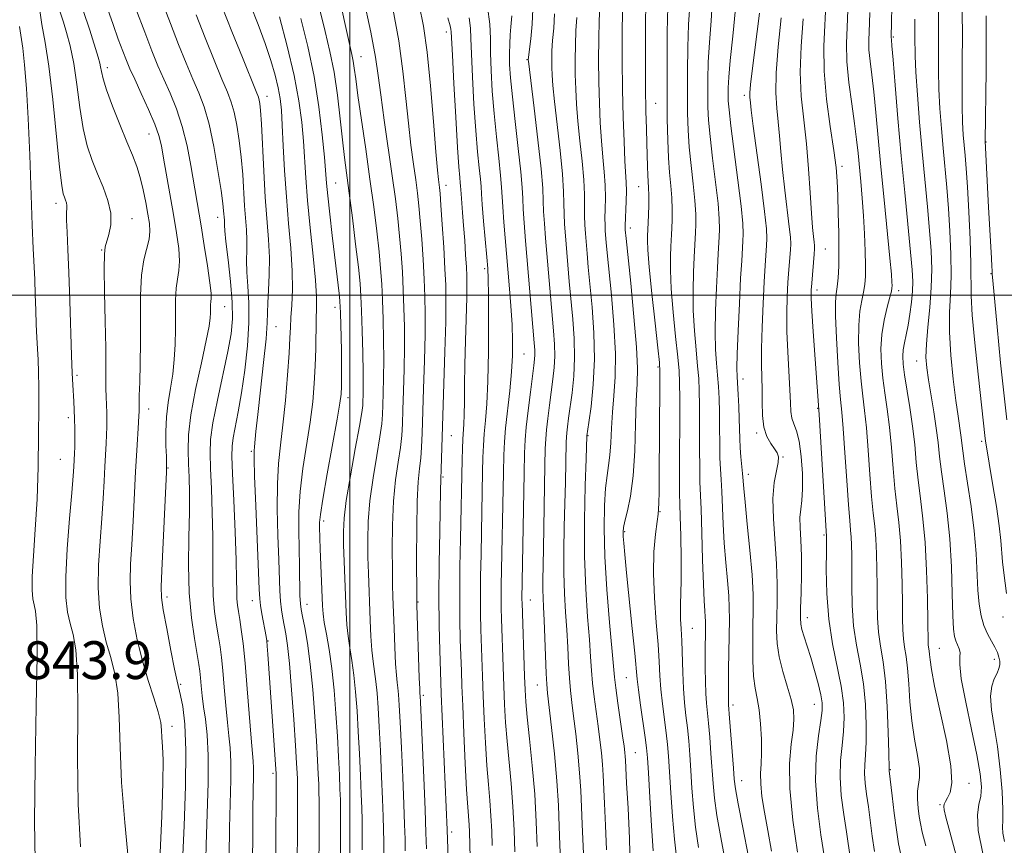
# Model space of a CAD drawing. Extents: x 2092300 to 2095200, y 292300 to 295200.
# Drawn here: x 2092930 to 2093139, y 293883 to 294058 of the extents above; entities that cross this region are included whole.
import ezdxf

# ---------------------------------------------------------------- set-up
doc = ezdxf.new("R2010")
doc.units = 0
doc.header["$MEASUREMENT"] = 0
for name, color, linetype, lineweight in [('CONTOUR INDEX', 41, 'Continuous', 13), ('CONTOUR INTERMEDIATE', 44, 'Continuous', 0), ('GRID LINE', 7, 'Continuous', 0), ('SPOT ELEVATION', 7, 'Continuous', 0), ('SPOT ELEVATION DTM', 2, 'Continuous', 13)]:
    doc.layers.add(name, color=color, linetype=linetype, lineweight=lineweight)
doc.styles.add('Style-WORKING', font='WORKING.shx')

msp = doc.modelspace()

# ---------------------------------------------------------------- linework, layer by layer
at = {"layer": 'CONTOUR INDEX', "flags": 128}
for points, elevation in [([(2093114.869, 294064.26), (2093114.686, 294054.583), (2093114.721, 294054.044), (2093114.835, 294052.79), (2093115.092, 294049.777), (2093115.534, 294044.439), (2093116.13, 294037.385), (2093116.828, 294029.516), (2093117.57, 294021.699), (2093118.813, 294009.054), (2093119.139, 294005.329), (2093119.253, 294002.869), (2093119.189, 294000.808), (2093118.98, 293998.473), (2093118.664, 293995.969), (2093118.28, 293993.595), (2093117.87, 293991.582), (2093117.499, 293989.895), (2093117.233, 293988.432), (2093117.134, 293987.045), (2093117.229, 293985.402), (2093117.539, 293983.124), (2093118.67, 293976.193), (2093119.238, 293972.21), (2093119.664, 293968.335), (2093120.014, 293964.563), (2093120.4, 293960.806), (2093120.893, 293956.936), (2093121.422, 293952.647), (2093121.88, 293947.591), (2093122.182, 293941.663), (2093122.351, 293935.729), (2093122.432, 293930.895), (2093122.494, 293926.518), (2093122.538, 293925.832), (2093122.722, 293924.673), (2093122.817, 293923.892), (2093122.918, 293922.753), (2093123.202, 293920.714), (2093123.891, 293917.148), (2093125.081, 293911.768), (2093126.392, 293905.666), (2093127.321, 293900.28), (2093127.507, 293896.702), (2093127.159, 293894.659), (2093126.627, 293893.535), (2093126.204, 293892.794), (2093125.943, 293892.225), (2093125.837, 293891.697), (2093125.907, 293890.98), (2093126.275, 293889.446), (2093127.09, 293886.367), (2093128.453, 293881.3)], 920), ([(2093067.345, 294061.066), (2093067.269, 294055.643), (2093067.227, 294049.124), (2093067.22, 294042.674), (2093067.255, 294037.224), (2093067.348, 294032.772), (2093067.517, 294029.084), (2093067.764, 294025.937), (2093068.026, 294023.162), (2093068.225, 294020.6), (2093068.303, 294018.149), (2093068.288, 294015.933), (2093068.23, 294014.132), (2093068.168, 294012.824), (2093068.023, 294010.268), (2093067.938, 294008.203), (2093067.929, 294005.273), (2093068.098, 294001.313), (2093068.499, 293996.352), (2093069.012, 293991.205), (2093069.471, 293986.881), (2093069.749, 293983.988), (2093069.869, 293981.511), (2093069.893, 293978.035), (2093069.838, 293961.22), (2093069.858, 293957.947), (2093069.912, 293955.727), (2093069.998, 293953.086), (2093070.105, 293948.994), (2093070.195, 293944.177), (2093070.223, 293939.805), (2093070.164, 293936.752), (2093070.074, 293934.718), (2093070.031, 293933.109), (2093070.089, 293931.401), (2093070.212, 293929.346), (2093070.339, 293926.765), (2093070.522, 293920.083), (2093070.672, 293916.686), (2093070.917, 293913.684), (2093071.22, 293910.973), (2093071.526, 293908.346), (2093071.792, 293905.613), (2093072.027, 293902.642), (2093072.25, 293899.319), (2093072.491, 293895.574), (2093072.806, 293891.515), (2093073.261, 293887.295), (2093073.902, 293883)], 900), ([(2092938.447, 294060.546), (2092939.336, 294057.793), (2092940.018, 294055.624), (2092940.786, 294052.757), (2092941.531, 294049.068), (2092942.18, 294044.556), (2092942.806, 294039.736), (2092943.513, 294035.251), (2092944.386, 294031.577), (2092945.411, 294028.515), (2092946.553, 294025.701), (2092947.741, 294022.853), (2092948.758, 294020.018), (2092949.356, 294017.324), (2092949.372, 294014.897), (2092949.002, 294012.855), (2092948.201, 294010.19), (2092948.032, 294008.645), (2092948.003, 294005.638), (2092948.084, 294000.554), (2092948.21, 293994.463), (2092948.312, 293988.853), (2092948.339, 293984.861), (2092948.321, 293980.235), (2092948.37, 293978.431), (2092948.521, 293975.087), (2092948.557, 293973.574), (2092948.55, 293972.064), (2092948.499, 293970.43), (2092948.405, 293968.55), (2092948.131, 293963.704), (2092947.968, 293960.581), (2092947.762, 293956.916), (2092947.475, 293952.663), (2092947.106, 293947.856), (2092946.795, 293942.833), (2092946.717, 293938.013), (2092947.002, 293933.723), (2092947.602, 293929.926), (2092948.426, 293926.497), (2092949.365, 293923.254), (2092950.247, 293919.801), (2092950.888, 293915.687), (2092951.179, 293910.53), (2092951.335, 293904.232), (2092951.65, 293896.765), (2092952.321, 293888.331), (2092953.156, 293880.049)], 850), ([(2092967.472, 294059.323), (2092969.396, 294054.453), (2092971.304, 294049.713), (2092972.936, 294045.744), (2092974.101, 294042.958), (2092974.904, 294040.861), (2092975.521, 294038.727), (2092976.09, 294035.995), (2092976.606, 294032.735), (2092977.026, 294029.182), (2092977.323, 294025.559), (2092977.731, 294018.891), (2092978.119, 294013.808), (2092978.215, 294011.654), (2092978.196, 294009.553), (2092978.15, 294007.336), (2092978.196, 294004.83), (2092978.398, 294001.872), (2092978.612, 293998.341), (2092978.641, 293994.125), (2092978.342, 293989.225), (2092977.784, 293984.093), (2092977.092, 293979.295), (2092976.382, 293975.294), (2092975.29, 293969.784), (2092975.065, 293967.997), (2092975.05, 293965.85), (2092975.195, 293962.236), (2092975.445, 293956.505), (2092975.721, 293949.83), (2092975.936, 293943.837), (2092976.032, 293939.763), (2092976.061, 293937.287), (2092976.102, 293935.696), (2092976.219, 293934.36), (2092976.417, 293932.976), (2092976.686, 293931.325), (2092977.018, 293929.167), (2092977.403, 293926.185), (2092977.833, 293922.04), (2092978.291, 293916.652), (2092979.117, 293906.164), (2092979.565, 293901.306), (2092979.638, 293899.875), (2092979.626, 293898.025), (2092979.563, 293895.182), (2092979.491, 293890.831), (2092979.435, 293884.706), (2092979.357, 293877.55)], 860), ([(2092993.685, 294060.427), (2092994.804, 294055.829), (2092995.804, 294051.581), (2092996.665, 294047.183), (2092997.374, 294042.307), (2092997.957, 294037.339), (2092998.451, 294032.84), (2092998.897, 294029.142), (2092999.903, 294021.555), (2093000.568, 294016.34), (2093001.252, 294010.766), (2093001.823, 294005.906), (2093002.181, 294002.476), (2093002.38, 293999.753), (2093002.507, 293996.657), (2093002.63, 293992.45), (2093002.743, 293987.764), (2093002.82, 293983.571), (2093002.841, 293980.619), (2093002.824, 293978.749), (2093002.793, 293977.577), (2093002.743, 293976.64), (2093002.547, 293975.149), (2093002.049, 293972.239), (2093001.172, 293967.418), (2093000.144, 293961.7), (2092999.273, 293956.475), (2092998.794, 293952.742), (2092998.646, 293949.937), (2092998.694, 293947.107), (2092998.822, 293943.555), (2092999.253, 293932.764), (2092999.401, 293930.156), (2092999.637, 293927.755), (2093000.002, 293925.295), (2093000.442, 293922.607), (2093000.876, 293919.547), (2093001.242, 293916.004), (2093001.547, 293911.991), (2093001.813, 293907.557), (2093002.057, 293902.828), (2093002.269, 293898.242), (2093002.434, 293894.315), (2093002.542, 293891.356), (2093002.601, 293888.855), (2093002.626, 293886.094), (2093002.621, 293882.529)], 870), ([(2093020.795, 294058.708), (2093021.26, 294057.017), (2093021.418, 294056.318), (2093021.482, 294055.744), (2093021.731, 294050.81), (2093022.048, 294044.804), (2093022.443, 294037.658), (2093022.822, 294031.28), (2093023.106, 294027.133), (2093023.295, 294024.893), (2093023.405, 294023.793), (2093023.461, 294023.132), (2093023.574, 294021.451), (2093023.902, 294017.486), (2093024.121, 294014.7), (2093024.345, 294011.588), (2093024.549, 294008.525), (2093024.707, 294005.941), (2093024.799, 294004.044), (2093024.82, 294002.18), (2093024.77, 293999.476), (2093024.518, 293990.339), (2093024.401, 293985.299), (2093024.337, 293980.925), (2093024.303, 293977.368), (2093024.258, 293974.636), (2093024.175, 293972.666), (2093023.962, 293969.463), (2093023.876, 293967.451), (2093023.81, 293965.149), (2093023.453, 293948.402), (2093023.341, 293942.419), (2093023.286, 293936.501), (2093023.321, 293931.325), (2093023.418, 293926.982), (2093023.636, 293920.425), (2093023.755, 293917.26), (2093023.929, 293913.026), (2093024.183, 293907.21), (2093024.479, 293900.826), (2093024.763, 293895.269), (2093024.989, 293891.575), (2093025.272, 293887.816), (2093025.345, 293886.346), (2093025.509, 293880.887)], 880), ([(2093043.383, 294059.558), (2093043.199, 294056.539), (2093042.971, 294053.933), (2093042.833, 294051.747), (2093042.785, 294049.887), (2093042.794, 294048.233), (2093042.847, 294046.581), (2093043.006, 294044.384), (2093043.349, 294041.009), (2093044.545, 294030.594), (2093045.054, 294025.576), (2093045.3, 294021.939), (2093045.367, 294019.362), (2093045.396, 294017.233), (2093045.501, 294015.023), (2093045.685, 294012.552), (2093046.51, 294002.867), (2093047.24, 293994.919), (2093047.54, 293990.792), (2093047.636, 293986.725), (2093047.45, 293982.847), (2093047.08, 293979.317), (2093046.347, 293973.921), (2093046.116, 293972.133), (2093045.966, 293970.848), (2093045.882, 293969.9), (2093045.837, 293968.817), (2093045.674, 293960.345), (2093045.563, 293955.833), (2093045.425, 293950.923), (2093045.32, 293945.923), (2093045.322, 293941.147), (2093045.476, 293936.826), (2093045.723, 293932.868), (2093045.978, 293929.102), (2093046.175, 293925.415), (2093046.338, 293921.938), (2093046.515, 293918.862), (2093046.745, 293916.264), (2093047.044, 293913.752), (2093047.423, 293910.818), (2093047.873, 293907.119), (2093048.328, 293902.972), (2093048.7, 293898.857), (2093048.933, 293895.123), (2093049.078, 293891.588), (2093049.212, 293887.94), (2093049.563, 293880.094)], 890), ([(2093091.363, 294058.696), (2093090.738, 294052.585), (2093090.302, 294047.037), (2093090.245, 294042.803), (2093090.461, 294039.559), (2093090.767, 294036.71), (2093091.027, 294033.734), (2093091.286, 294030.406), (2093091.638, 294026.569), (2093092.133, 294022.22), (2093093.111, 294014.457), (2093093.344, 294012.261), (2093093.396, 294010.871), (2093093.326, 294009.562), (2093093.009, 294005.413), (2093092.823, 294002.668), (2093092.66, 293999.599), (2093092.567, 293996.159), (2093092.596, 293992.266), (2093092.772, 293987.946), (2093093.224, 293979.935), (2093093.33, 293977.215), (2093093.43, 293975.321), (2093093.656, 293973.941), (2093094.099, 293972.737), (2093094.665, 293971.265), (2093095.216, 293969.056), (2093095.634, 293965.847), (2093095.874, 293962.203), (2093095.913, 293958.894), (2093095.755, 293956.475), (2093095.523, 293954.646), (2093095.369, 293952.895), (2093095.401, 293950.775), (2093095.539, 293948.114), (2093095.659, 293944.809), (2093095.666, 293940.893), (2093095.593, 293936.949), (2093095.504, 293933.697), (2093095.461, 293931.63), (2093095.53, 293930.339), (2093095.775, 293929.191), (2093096.24, 293927.66), (2093096.883, 293925.667), (2093097.644, 293923.242), (2093098.45, 293920.479), (2093099.198, 293917.719), (2093099.772, 293915.364), (2093100.077, 293913.636), (2093100.092, 293912.037), (2093099.814, 293909.889), (2093099.296, 293906.654), (2093098.802, 293902.358), (2093098.653, 293897.171), (2093099.061, 293891.376), (2093099.8, 293885.718), (2093101.336, 293875.958)], 910)]:
    msp.add_lwpolyline(points, dxfattribs=dict(at, elevation=elevation))
at = {"layer": 'CONTOUR INTERMEDIATE', "flags": 128}
for points, elevation in [([(2092997.649, 294063.773), (2092999.059, 294057.267), (2093000.47, 294050.934), (2093000.747, 294049.531), (2093000.967, 294048.019), (2093001.259, 294045.769), (2093001.739, 294042.229), (2093003.377, 294030.908), (2093004.282, 294024.546), (2093005.069, 294018.69), (2093005.708, 294013.544), (2093006.195, 294009.187), (2093006.533, 294005.597), (2093006.76, 294002.342), (2093006.922, 293998.889), (2093007.056, 293994.862), (2093007.153, 293990.516), (2093007.194, 293986.261), (2093007.168, 293982.453), (2093007.1, 293979.225), (2093007.024, 293976.654), (2093006.947, 293974.68), (2093006.773, 293972.703), (2093006.382, 293969.985), (2093005.711, 293966.028), (2093004.933, 293961.279), (2093004.278, 293956.424), (2093003.923, 293952.017), (2093003.818, 293948.074), (2093003.857, 293944.479), (2093003.949, 293941.113), (2093004.315, 293931.108), (2093004.465, 293927.782), (2093004.668, 293924.824), (2093004.941, 293922.407), (2093005.249, 293920.301), (2093005.547, 293918.174), (2093005.8, 293915.701), (2093006.024, 293912.587), (2093006.251, 293908.541), (2093006.498, 293903.472), (2093006.741, 293898.075), (2093006.943, 293893.243), (2093007.077, 293889.615), (2093007.152, 293886.814), (2093007.187, 293884.208), (2093007.187, 293881.255)], 872), ([(2093002.858, 294063.23), (2093004.469, 294055.684), (2093005.458, 294050.396), (2093006.037, 294046.46), (2093006.563, 294042.378), (2093007.302, 294037.061), (2093009.008, 294025.229), (2093009.672, 294020.356), (2093010.176, 294016.236), (2093010.567, 294012.468), (2093010.884, 294008.718), (2093011.139, 294004.931), (2093011.338, 294001.121), (2093011.482, 293997.274), (2093011.563, 293993.267), (2093011.568, 293988.95), (2093011.495, 293984.287), (2093011.377, 293979.702), (2093011.255, 293975.73), (2093011.151, 293972.721), (2093011, 293970.257), (2093010.715, 293967.732), (2093010.251, 293964.637), (2093009.722, 293960.857), (2093009.284, 293956.374), (2093009.053, 293951.292), (2093008.991, 293946.211), (2093009.02, 293941.851), (2093009.075, 293938.671), (2093009.15, 293936.072), (2093009.377, 293929.453), (2093009.529, 293925.407), (2093009.699, 293921.892), (2093009.879, 293919.519), (2093010.057, 293917.994), (2093010.218, 293916.8), (2093010.357, 293915.399), (2093010.501, 293913.183), (2093010.689, 293909.525), (2093010.94, 293904.116), (2093011.214, 293897.908), (2093011.452, 293892.172), (2093011.613, 293887.874), (2093011.704, 293884.773), (2093011.747, 293882.323)], 874), ([(2093076.85, 294063.039), (2093076.568, 294058.098), (2093076.19, 294053.481), (2093075.954, 294049.303), (2093075.86, 294045.622), (2093075.846, 294042.482), (2093075.875, 294039.809), (2093076.007, 294037.06), (2093076.325, 294033.576), (2093076.867, 294028.968), (2093077.49, 294023.928), (2093078.005, 294019.421), (2093078.268, 294016.173), (2093078.325, 294013.956), (2093078.268, 294012.304), (2093078.045, 294008.746), (2093077.877, 294005.787), (2093077.672, 294001.565), (2093077.494, 293996.721), (2093077.421, 293992.128), (2093077.504, 293988.453), (2093077.693, 293985.546), (2093077.911, 293983.053), (2093078.093, 293980.644), (2093078.227, 293978.1), (2093078.308, 293975.228), (2093078.343, 293971.94), (2093078.364, 293968.562), (2093078.414, 293965.526), (2093078.519, 293963.102), (2093078.662, 293960.915), (2093078.808, 293958.43), (2093079.092, 293951.493), (2093079.318, 293947.448), (2093079.641, 293943.38), (2093079.99, 293939.575), (2093080.266, 293936.32), (2093080.396, 293933.744), (2093080.411, 293931.348), (2093080.26, 293920.717), (2093080.203, 293915.22), (2093080.202, 293914.142), (2093080.215, 293913.632), (2093080.244, 293913.208), (2093080.471, 293910.384), (2093081.253, 293899.835), (2093081.435, 293897.517), (2093081.705, 293895.417), (2093082.265, 293892.274), (2093083.238, 293887.232), (2093084.446, 293881.047)], 904), ([(2093100.941, 294063.083), (2093100.443, 294052.711), (2093100.491, 294047.397), (2093101.012, 294041.518), (2093101.797, 294035.664), (2093102.538, 294030.647), (2093102.999, 294026.996), (2093103.233, 294024.11), (2093103.364, 294021.104), (2093103.488, 294017.345), (2093103.591, 294013.198), (2093103.631, 294009.28), (2093103.579, 294006.085), (2093103.449, 294003.619), (2093103.266, 294001.765), (2093103.064, 294000.289), (2093102.916, 293998.487), (2093102.902, 293995.537), (2093103.074, 293990.97), (2093103.368, 293985.718), (2093103.688, 293981.066), (2093103.965, 293977.86), (2093104.226, 293975.194), (2093104.521, 293971.725), (2093104.883, 293966.574), (2093105.271, 293960.714), (2093105.625, 293955.582), (2093105.898, 293952.239), (2093106.091, 293950.239), (2093106.221, 293948.761), (2093106.301, 293947.088), (2093106.338, 293944.92), (2093106.335, 293942.059), (2093106.32, 293938.405), (2093106.406, 293934.25), (2093106.725, 293929.981), (2093107.352, 293925.886), (2093108.121, 293921.856), (2093108.807, 293917.684), (2093109.232, 293913.275), (2093109.406, 293908.999), (2093109.387, 293905.338), (2093109.244, 293902.619), (2093109.087, 293900.549), (2093109.038, 293898.679), (2093109.185, 293896.628), (2093109.485, 293894.287), (2093109.863, 293891.617), (2093110.683, 293885.402), (2093111.157, 293882.161)], 914), ([(2092934.186, 294061.237), (2092934.793, 294057.301), (2092935.494, 294053.505), (2092936.272, 294048.474), (2092937.097, 294041.382), (2092938.542, 294027.066), (2092938.998, 294023.195), (2092939.307, 294021.428), (2092939.551, 294020.7), (2092939.788, 294020.129), (2092939.988, 294019.551), (2092940.098, 294018.983), (2092940.089, 294018.382), (2092940.032, 294017.462), (2092940.02, 294015.882), (2092940.124, 294013.336), (2092940.311, 294009.68), (2092940.526, 294004.807), (2092940.723, 293998.809), (2092941.05, 293987.179), (2092941.188, 293983.428), (2092941.314, 293980.968), (2092941.548, 293977.471), (2092941.648, 293975.707), (2092941.718, 293973.784), (2092941.751, 293971.673), (2092941.752, 293969.591), (2092941.732, 293967.815), (2092941.699, 293966.533), (2092941.552, 293963.65), (2092941.411, 293961.695), (2092941.115, 293958.157), (2092940.634, 293952.671), (2092940.134, 293946.272), (2092939.829, 293940.343), (2092939.879, 293935.944), (2092940.23, 293932.835), (2092940.775, 293930.452), (2092941.402, 293928.143), (2092941.967, 293924.908), (2092942.323, 293919.657), (2092942.388, 293911.721), (2092942.355, 293902.1), (2092942.483, 293892.216), (2092942.949, 293883.192)], 848), ([(2092960.223, 294062.21), (2092962.028, 294057.482), (2092963.751, 294053.08), (2092965.342, 294049.138), (2092966.772, 294045.728), (2092968.027, 294042.8), (2092969.15, 294039.825), (2092970.198, 294036.156), (2092971.201, 294031.427), (2092972.085, 294026.402), (2092972.747, 294022.127), (2092973.122, 294019.38), (2092973.285, 294017.87), (2092973.435, 294015.863), (2092973.457, 294015.366), (2092973.465, 294014.789), (2092973.538, 294013.635), (2092973.777, 294011.311), (2092974.229, 294007.489), (2092974.745, 294002.891), (2092975.124, 293998.501), (2092975.193, 293994.991), (2092974.894, 293991.791), (2092974.195, 293988.019), (2092971.952, 293977.755), (2092971.001, 293972.966), (2092970.515, 293969.424), (2092970.413, 293966.502), (2092970.528, 293963.248), (2092970.714, 293958.966), (2092970.888, 293953.992), (2092970.99, 293948.921), (2092970.986, 293944.245), (2092970.969, 293940.047), (2092971.059, 293936.306), (2092971.342, 293933.004), (2092971.748, 293930.123), (2092972.17, 293927.647), (2092972.526, 293925.486), (2092972.829, 293923.257), (2092973.118, 293920.502), (2092973.423, 293916.949), (2092973.746, 293913.06), (2092974.083, 293909.483), (2092974.418, 293906.645), (2092974.692, 293904.102), (2092974.837, 293901.187), (2092974.81, 293897.371), (2092974.528, 293887.201), (2092974.429, 293881.185)], 858), ([(2092972.915, 294061.165), (2092975.041, 294055.826), (2092977.267, 294050.288), (2092980.176, 294043.117), (2092980.659, 294041.896), (2092980.843, 294041.299), (2092980.979, 294040.562), (2092981.128, 294039.069), (2092981.305, 294036.237), (2092981.793, 294026.262), (2092982.117, 294020.746), (2092982.803, 294011.752), (2092982.973, 294007.941), (2092982.927, 294004.316), (2092982.763, 294001.036), (2092982.615, 293998.348), (2092982.515, 293994.088), (2092982.28, 293990.753), (2092981.762, 293985.693), (2092981.1, 293979.879), (2092980.497, 293974.675), (2092980.108, 293971.13), (2092979.794, 293967.871), (2092979.73, 293967), (2092979.733, 293965.338), (2092979.847, 293961.684), (2092980.092, 293955.387), (2092980.816, 293937.708), (2092980.935, 293935.677), (2092981.111, 293934.257), (2092981.411, 293932.489), (2092982.295, 293927.668), (2092982.422, 293926.758), (2092982.526, 293925.657), (2092982.658, 293923.947), (2092984.396, 293898.599), (2092984.4, 293898.32), (2092984.325, 293880.54)], 862), ([(2092979, 294061.362), (2092980.578, 294057.313), (2092982.077, 294053.263), (2092983.287, 294049.648), (2092984.192, 294046.534), (2092984.829, 294043.894), (2092985.243, 294041.606), (2092985.509, 294039.168), (2092985.711, 294035.981), (2092985.928, 294031.626), (2092986.203, 294026.399), (2092986.575, 294020.774), (2092987.051, 294015.186), (2092987.515, 294009.906), (2092987.816, 294005.164), (2092987.854, 294001.145), (2092987.718, 293997.853), (2092987.544, 293995.247), (2092987.431, 293993.159), (2092987.327, 293990.916), (2092987.143, 293987.72), (2092986.813, 293983.07), (2092986.366, 293977.662), (2092985.855, 293972.488), (2092985.34, 293968.235), (2092984.91, 293964.369), (2092984.661, 293960.051), (2092984.651, 293954.736), (2092984.795, 293949.058), (2092984.972, 293943.949), (2092985.179, 293937.344), (2092985.305, 293935.21), (2092985.517, 293933.341), (2092985.797, 293931.615), (2092986.446, 293928.245), (2092986.806, 293925.826), (2092987.214, 293922.003), (2092987.675, 293916.417), (2092988.13, 293910.142), (2092988.501, 293904.606), (2092988.732, 293900.897), (2092988.851, 293898.743), (2092988.906, 293897.528), (2092988.935, 293896.579), (2092988.948, 293894.978), (2092988.944, 293891.75), (2092988.924, 293886.352), (2092988.883, 293879.983)], 864), ([(2093009.106, 294060.694), (2093010.366, 294053.83), (2093011.262, 294047.426), (2093011.889, 294041.6), (2093012.41, 294036.368), (2093012.95, 294031.742), (2093013.487, 294027.739), (2093013.965, 294024.373), (2093014.344, 294021.566), (2093014.653, 294018.872), (2093014.939, 294015.748), (2093015.235, 294011.839), (2093015.519, 294007.52), (2093015.753, 294003.353), (2093015.908, 293999.686), (2093015.973, 293996.019), (2093015.942, 293991.64), (2093015.822, 293986.122), (2093015.653, 293980.178), (2093015.355, 293970.761), (2093015.227, 293967.81), (2093015.048, 293965.478), (2093014.79, 293963.247), (2093014.511, 293960.435), (2093014.289, 293956.323), (2093014.183, 293950.568), (2093014.164, 293944.348), (2093014.202, 293936.229), (2093014.235, 293934.301), (2093014.73, 293918.961), (2093014.818, 293916.631), (2093014.865, 293915.688), (2093014.914, 293915.096), (2093014.978, 293913.779), (2093015.686, 293897.742), (2093015.962, 293891.101), (2093016.148, 293886.134), (2093016.255, 293882.732)], 876), ([(2093014.732, 294061.441), (2093015.636, 294056.923), (2093016.391, 294051.421), (2093017.103, 294044.291), (2093017.746, 294036.72), (2093018.258, 294030.357), (2093018.598, 294026.424), (2093018.801, 294024.444), (2093019.016, 294022.777), (2093019.13, 294021.507), (2093019.311, 294019.029), (2093019.586, 294014.96), (2093019.898, 294010.109), (2093020.169, 294005.585), (2093020.334, 294002.097), (2093020.382, 293998.77), (2093020.317, 293994.329), (2093020.149, 293987.956), (2093019.381, 293963.224), (2093019.272, 293960.961), (2093019.232, 293958.635), (2093019.048, 293949.968), (2093018.93, 293943.263), (2093018.875, 293936.298), (2093018.928, 293930), (2093019.049, 293924.744), (2093019.272, 293918.062), (2093019.367, 293915.595), (2093020.634, 293886.734), (2093020.976, 293876.727)], 878), ([(2093029.159, 294061.023), (2093029.655, 294057.334), (2093029.792, 294054.357), (2093029.817, 294051.309), (2093029.934, 294047.574), (2093030.184, 294043.208), (2093030.566, 294038.434), (2093031.061, 294033.527), (2093031.568, 294028.975), (2093031.964, 294025.317), (2093032.17, 294022.855), (2093032.399, 294018.694), (2093032.647, 294015.437), (2093033.777, 294002.147), (2093034.12, 293997.7), (2093034.377, 293993.718), (2093034.507, 293990.343), (2093034.482, 293987.195), (2093034.272, 293983.769), (2093033.877, 293979.746), (2093032.995, 293971.818), (2093032.746, 293968.889), (2093032.619, 293966.076), (2093032.541, 293962.427), (2093032.107, 293938.416), (2093032.083, 293935.865), (2093032.099, 293933.668), (2093032.154, 293931.421), (2093032.499, 293921.276), (2093032.649, 293917.21), (2093032.812, 293913.326), (2093033.021, 293909.506), (2093033.319, 293905.525), (2093034.168, 293896.575), (2093034.551, 293891.68), (2093034.802, 293886.679), (2093034.942, 293882.078)], 884), ([(2093052.948, 294061.037), (2093052.833, 294058.076), (2093052.744, 294054.258), (2093052.72, 294049.786), (2093052.764, 294045.115), (2093052.879, 294040.63), (2093053.064, 294036.451), (2093053.315, 294032.631), (2093053.615, 294029.199), (2093053.901, 294026.097), (2093054.095, 294023.241), (2093054.146, 294020.584), (2093054.108, 294018.216), (2093054.061, 294016.259), (2093054.068, 294014.777), (2093054.127, 294013.593), (2093054.334, 294011.113), (2093054.535, 294008.95), (2093055.421, 293999.988), (2093055.959, 293993.704), (2093056.283, 293987.647), (2093056.243, 293982.698), (2093055.966, 293978.685), (2093055.648, 293975.172), (2093055.439, 293971.825), (2093055.293, 293968.729), (2093055.116, 293966.069), (2093054.843, 293963.905), (2093054.513, 293961.787), (2093054.195, 293959.138), (2093053.959, 293955.471), (2093053.882, 293950.656), (2093054.044, 293944.654), (2093054.478, 293937.64), (2093055.04, 293930.658), (2093055.842, 293921.406), (2093056.052, 293919.114), (2093056.328, 293916.814), (2093056.779, 293913.581), (2093057.791, 293906.657), (2093058.101, 293904.461), (2093058.269, 293903.14), (2093058.349, 293902.304), (2093058.4, 293901.484), (2093058.652, 293896.667), (2093058.943, 293891.323), (2093059.248, 293884.908), (2093059.43, 293878.851)], 894), ([(2093062.694, 294062.219), (2093062.653, 294056.839), (2093062.63, 294050.252), (2093062.649, 294043.908), (2093062.722, 294038.938), (2093062.826, 294035.186), (2093062.929, 294032.178), (2093063.07, 294027.242), (2093063.137, 294025.394), (2093063.295, 294022.726), (2093063.336, 294021.189), (2093063.321, 294019.137), (2093063.27, 294016.922), (2093063.165, 294013.866), (2093063.095, 294012.509), (2093063.07, 294011.522), (2093063.147, 294009.549), (2093063.436, 294005.905), (2093063.997, 294000.301), (2093064.672, 293994.034), (2093065.251, 293988.796), (2093065.577, 293985.724), (2093065.694, 293983.73), (2093065.697, 293981.169), (2093065.551, 293961.598), (2093065.511, 293958.252), (2093065.471, 293955.983), (2093065.419, 293954.641), (2093065.311, 293953.577), (2093065.094, 293952.021), (2093064.754, 293949.364), (2093064.435, 293945.643), (2093064.318, 293941.057), (2093064.522, 293935.876), (2093064.916, 293930.653), (2093065.302, 293926.008), (2093065.541, 293922.372), (2093065.702, 293919.399), (2093065.912, 293916.548), (2093066.257, 293913.429), (2093067.054, 293907.327), (2093067.329, 293904.865), (2093067.538, 293902.339), (2093067.748, 293899.061), (2093068.019, 293894.602), (2093068.357, 293889.564), (2093068.76, 293884.806), (2093069.223, 293880.955)], 898), ([(2093072.005, 294061.324), (2093071.768, 294057.273), (2093071.612, 294052.473), (2093071.543, 294047.373), (2093071.533, 294042.578), (2093071.565, 294038.517), (2093071.677, 294034.916), (2093071.921, 294031.33), (2093072.315, 294027.452), (2093072.758, 294023.545), (2093073.115, 294020.01), (2093073.286, 294017.161), (2093073.307, 294014.945), (2093073.249, 294013.218), (2093072.95, 294008.028), (2093072.805, 294004.884), (2093072.712, 294000.997), (2093072.759, 293996.72), (2093073.002, 293992.402), (2093073.352, 293988.376), (2093073.691, 293984.967), (2093073.921, 293982.316), (2093074.048, 293979.806), (2093074.101, 293976.631), (2093074.11, 293972.295), (2093074.107, 293967.529), (2093074.126, 293963.373), (2093074.189, 293960.484), (2093074.428, 293954.66), (2093074.58, 293949.662), (2093074.742, 293943.918), (2093074.909, 293938.774), (2093075.072, 293935.263), (2093075.213, 293933.152), (2093075.314, 293931.888), (2093075.36, 293930.974), (2093075.365, 293930.123), (2093075.33, 293927.717), (2093075.314, 293925.903), (2093075.308, 293923.638), (2093075.318, 293920.961), (2093075.357, 293918.173), (2093075.44, 293915.642), (2093075.58, 293913.589), (2093075.999, 293909.365), (2093076.255, 293906.36), (2093076.515, 293902.945), (2093076.963, 293896.546), (2093077.256, 293893.466), (2093077.763, 293889.784), (2093078.572, 293885.103), (2093080.69, 293873.786)], 902), ([(2093124.692, 294061.38), (2093124.719, 294058.157), (2093124.733, 294054.802), (2093124.72, 294051.274), (2093124.726, 294047.552), (2093124.81, 294043.627), (2093125.017, 294039.505), (2093125.323, 294035.281), (2093125.688, 294031.072), (2093126.46, 294022.747), (2093126.822, 294018.298), (2093127.133, 294013.497), (2093127.339, 294008.639), (2093127.38, 294004.113), (2093127.24, 294000.151), (2093127.069, 293996.355), (2093127.062, 293992.168), (2093127.354, 293987.253), (2093127.848, 293982.161), (2093128.388, 293977.662), (2093128.846, 293974.337), (2093129.455, 293970.318), (2093129.858, 293967.046), (2093130.249, 293964.289), (2093130.888, 293960.187), (2093131.628, 293955.215), (2093132.267, 293950.061), (2093132.659, 293945.308), (2093133.068, 293937.519), (2093133.335, 293934.55), (2093133.739, 293932.104), (2093134.318, 293930.048), (2093135.082, 293928.272), (2093135.911, 293926.737), (2093136.654, 293925.425), (2093137.189, 293924.311), (2093137.518, 293923.355), (2093137.672, 293922.512), (2093137.672, 293921.729), (2093137.495, 293920.913), (2093137.109, 293919.963), (2093136.53, 293918.769), (2093135.98, 293917.179), (2093135.728, 293915.033), (2093135.962, 293912.197), (2093136.532, 293908.649), (2093137.202, 293904.394), (2093137.771, 293899.572), (2093138.171, 293894.858), (2093138.364, 293891.063), (2093138.352, 293888.731), (2093138.289, 293887.329), (2093138.364, 293886.059), (2093138.723, 293884.317)], 924), ([(2092943.563, 294060.28), (2092944.918, 294056.065), (2092946.701, 294050.362), (2092947.056, 294049.14), (2092947.234, 294048.31), (2092947.396, 294047.329), (2092947.742, 294045.818), (2092948.484, 294043.437), (2092949.744, 294040.023), (2092951.284, 294036.126), (2092952.779, 294032.471), (2092953.972, 294029.59), (2092954.888, 294027.216), (2092955.624, 294024.888), (2092956.258, 294022.277), (2092956.798, 294019.581), (2092957.236, 294017.133), (2092957.55, 294015.163), (2092957.667, 294013.495), (2092957.5, 294011.85), (2092956.401, 294007.494), (2092955.894, 294004.196), (2092955.669, 293999.896), (2092955.64, 293994.989), (2092955.657, 293990.005), (2092955.602, 293985.432), (2092955.499, 293981.58), (2092955.404, 293978.715), (2092955.362, 293976.989), (2092955.36, 293976.109), (2092955.379, 293975.26), (2092955.35, 293974.51), (2092955.266, 293973.045), (2092954.897, 293967.081), (2092954.649, 293962.672), (2092954.112, 293952.137), (2092953.835, 293947.17), (2092953.578, 293943.04), (2092953.456, 293939.394), (2092953.605, 293935.683), (2092954.125, 293931.501), (2092954.975, 293927.017), (2092956.076, 293922.541), (2092957.327, 293918.365), (2092958.528, 293914.695), (2092959.452, 293911.716), (2092959.948, 293909.523), (2092960.14, 293907.836), (2092960.226, 293906.281), (2092960.351, 293904.415), (2092960.457, 293901.501), (2092960.431, 293896.732), (2092960.205, 293889.733), (2092959.873, 293881.86)], 852), ([(2092948.722, 294060.503), (2092949.863, 294057.26), (2092950.977, 294054.216), (2092951.942, 294051.65), (2092952.699, 294049.696), (2092953.446, 294047.909), (2092954.443, 294045.696), (2092955.847, 294042.674), (2092957.396, 294039.285), (2092958.724, 294036.18), (2092959.571, 294033.785), (2092960.098, 294031.629), (2092960.572, 294029.016), (2092962.669, 294017.038), (2092963.31, 294013.18), (2092963.764, 294009.873), (2092963.945, 294007.205), (2092963.813, 294005.171), (2092963.509, 294003.399), (2092963.221, 294001.427), (2092963.089, 293998.904), (2092963.069, 293995.938), (2092963.067, 293992.75), (2092963.001, 293989.533), (2092962.827, 293986.355), (2092962.505, 293983.257), (2092962.033, 293980.255), (2092961.533, 293977.272), (2092961.161, 293974.205), (2092961.029, 293971.038), (2092961.064, 293968.098), (2092961.153, 293965.796), (2092961.195, 293964.265), (2092961.153, 293962.509), (2092960.194, 293941.676), (2092960.049, 293938.224), (2092960.116, 293935.955), (2092960.492, 293933.353), (2092961.218, 293929.361), (2092962.104, 293924.755), (2092962.906, 293920.768), (2092963.446, 293918.276), (2092964.175, 293915.193), (2092964.629, 293912.843), (2092965.058, 293909.123), (2092965.285, 293903.553), (2092965.193, 293895.987), (2092964.905, 293887.61), (2092964.601, 293879.941)], 854), ([(2092954.709, 294060.599), (2092956.585, 294055.641), (2092958.107, 294051.706), (2092959.379, 294048.563), (2092960.608, 294045.712), (2092961.94, 294042.72), (2092963.295, 294039.42), (2092964.534, 294035.712), (2092965.55, 294031.592), (2092966.351, 294027.437), (2092968.507, 294014.674), (2092969.189, 294010.525), (2092969.875, 294006.167), (2092970.39, 294002.559), (2092970.61, 294000.394), (2092970.618, 293999.305), (2092970.549, 293998.658), (2092970.511, 293997.937), (2092970.505, 293996.179), (2092970.459, 293995.146), (2092970.22, 293993.442), (2092969.614, 293990.397), (2092968.561, 293985.641), (2092967.348, 293980.01), (2092966.353, 293974.642), (2092965.86, 293970.404), (2092965.763, 293967.099), (2092965.862, 293964.261), (2092965.982, 293961.427), (2092966.056, 293958.154), (2092966.044, 293954.005), (2092965.94, 293948.727), (2092965.876, 293942.806), (2092966.016, 293936.915), (2092966.465, 293931.647), (2092967.079, 293927.269), (2092968.034, 293921.805), (2092968.255, 293920.329), (2092968.403, 293918.964), (2092968.555, 293917.246), (2092968.757, 293915.16), (2092969.049, 293912.802), (2092969.441, 293910.174), (2092969.818, 293906.898), (2092970.035, 293902.499), (2092969.994, 293896.717), (2092969.79, 293890.141), (2092969.564, 293883.571), (2092969.423, 293877.664)], 856), ([(2092985.127, 294058.909), (2092986.773, 294052.715), (2092988.242, 294046.499), (2092989.239, 294041.141), (2092989.83, 294036.595), (2092990.173, 294032.591), (2092990.679, 294024.796), (2092991.065, 294020.02), (2092991.633, 294014.238), (2092992.248, 294008.258), (2092992.729, 294003.154), (2092992.941, 293999.666), (2092992.955, 293997.22), (2092992.891, 293994.911), (2092992.789, 293988.638), (2092992.688, 293985.003), (2092992.491, 293981.304), (2092992.148, 293977.408), (2092991.606, 293973.105), (2092990.076, 293963.252), (2092989.475, 293958.418), (2092989.21, 293954.084), (2092989.196, 293950.126), (2092989.285, 293946.314), (2092989.359, 293942.526), (2092989.46, 293936.369), (2092989.534, 293934.651), (2092989.688, 293933.4), (2092989.982, 293931.912), (2092990.452, 293929.589), (2092991.03, 293926.26), (2092991.625, 293921.863), (2092992.155, 293916.48), (2092992.597, 293910.783), (2092992.938, 293905.589), (2092993.174, 293901.541), (2092993.324, 293898.576), (2092993.415, 293896.457), (2092993.471, 293894.838), (2092993.499, 293892.937), (2092993.505, 293889.864), (2092993.49, 293885.078), (2092993.441, 293879.427)], 866), ([(2093025.289, 294058.671), (2093025.569, 294056.539), (2093025.676, 294054.311), (2093025.774, 294051.06), (2093025.991, 294046.189), (2093026.313, 294040.433), (2093026.694, 294034.857), (2093027.084, 294030.33), (2093027.431, 294026.934), (2093027.685, 294024.555), (2093027.818, 294022.96), (2093027.911, 294021.444), (2093028.067, 294019.181), (2093028.355, 294015.658), (2093029.023, 294008.058), (2093029.222, 294005.661), (2093029.324, 294003.451), (2093029.374, 294000.064), (2093029.401, 293994.605), (2093029.376, 293988.037), (2093029.257, 293981.789), (2093029.024, 293976.972), (2093028.737, 293973.418), (2093028.478, 293970.64), (2093028.311, 293968.17), (2093028.214, 293965.613), (2093028.149, 293962.593), (2093027.91, 293949.814), (2093027.809, 293945.041), (2093027.724, 293940.417), (2093027.684, 293936.183), (2093027.71, 293932.497), (2093027.786, 293929.202), (2093028.127, 293919.268), (2093028.289, 293915.118), (2093028.498, 293910.268), (2093028.75, 293905.166), (2093029.041, 293900.397), (2093029.358, 293896.393), (2093029.662, 293892.959), (2093029.911, 293889.748), (2093030.073, 293886.512), (2093030.169, 293883.413)], 882), ([(2093034.333, 294059.1), (2093034.121, 294056.789), (2093033.989, 294055.134), (2093033.88, 294053.201), (2093033.826, 294051.097), (2093033.866, 294048.822), (2093034.053, 294045.966), (2093034.439, 294042.01), (2093035.039, 294036.724), (2093035.704, 294031.016), (2093036.243, 294026.079), (2093036.522, 294022.75), (2093036.634, 294020.44), (2093036.731, 294018.207), (2093036.934, 294015.269), (2093037.243, 294011.51), (2093039.067, 293989.909), (2093039.187, 293988.346), (2093039.216, 293987.372), (2093039.165, 293986.452), (2093039.009, 293985.103), (2093038.28, 293979.469), (2093037.795, 293975.572), (2093037.386, 293972.024), (2093037.143, 293969.32), (2093037.019, 293966.504), (2093036.933, 293962.261), (2093036.481, 293935.547), (2093036.488, 293934.84), (2093037.009, 293919.301), (2093037.126, 293916.384), (2093037.292, 293913.846), (2093037.598, 293910.654), (2093038.094, 293906.054), (2093038.67, 293900.402), (2093039.178, 293894.329), (2093039.504, 293888.442), (2093039.679, 293883.243)], 886), ([(2093038.754, 294060.548), (2093038.613, 294057.373), (2093038.325, 294054.29), (2093037.809, 294049.792), (2093037.831, 294049.556), (2093039.061, 294039.588), (2093039.868, 294032.842), (2093040.534, 294026.744), (2093040.877, 294022.616), (2093040.996, 294019.935), (2093041.064, 294017.72), (2093041.217, 294015.146), (2093041.464, 294012.031), (2093042.497, 293999.826), (2093043.153, 293992.414), (2093043.363, 293989.569), (2093043.426, 293987.048), (2093043.307, 293984.649), (2093043.045, 293982.21), (2093042.313, 293976.695), (2093041.955, 293973.852), (2093041.676, 293971.436), (2093041.512, 293969.586), (2093041.425, 293967.471), (2093041.357, 293964.014), (2093041.041, 293946.352), (2093040.897, 293939.48), (2093040.896, 293937.568), (2093040.956, 293935.877), (2093041.063, 293933.905), (2093041.197, 293931.169), (2093041.341, 293927.419), (2093041.608, 293919.887), (2093041.728, 293917.606), (2093041.91, 293915.672), (2093042.759, 293908.449), (2093043.357, 293902.888), (2093043.876, 293897.134), (2093044.2, 293891.942), (2093044.376, 293887.436), (2093044.491, 293883.576), (2093044.611, 293880.332)], 888), ([(2093048.074, 294058.788), (2093047.902, 294056.005), (2093047.789, 294053.003), (2093047.752, 294049.837), (2093047.779, 294046.674), (2093047.863, 294043.605), (2093048.035, 294040.417), (2093048.332, 294036.82), (2093048.764, 294032.662), (2093049.223, 294028.345), (2093049.575, 294024.409), (2093049.723, 294021.261), (2093049.737, 294018.789), (2093049.729, 294016.746), (2093049.785, 294014.9), (2093049.906, 294013.072), (2093050.266, 294008.795), (2093050.522, 294005.908), (2093051.327, 293997.424), (2093051.716, 293992.016), (2093051.846, 293986.401), (2093051.592, 293981.044), (2093051.116, 293976.424), (2093050.651, 293973.022), (2093050.254, 293970.16), (2093050.086, 293965.324), (2093049.9, 293959.644), (2093049.743, 293952.367), (2093049.747, 293944.726), (2093049.996, 293937.774), (2093050.384, 293931.831), (2093050.758, 293927.035), (2093051.008, 293923.41), (2093051.195, 293920.526), (2093051.421, 293917.838), (2093051.762, 293914.923), (2093052.179, 293911.832), (2093052.607, 293908.737), (2093052.987, 293905.79), (2093053.298, 293903.056), (2093053.525, 293900.581), (2093053.666, 293898.303), (2093053.932, 293892.303), (2093054.166, 293887.659), (2093054.406, 293882.501)], 892), ([(2093057.764, 294060.148), (2093057.7, 294055.513), (2093057.688, 294049.736), (2093057.749, 294043.556), (2093057.895, 294037.655), (2093058.093, 294032.485), (2093058.297, 294028.442), (2093058.579, 294023.848), (2093058.615, 294022.073), (2093058.569, 294019.907), (2093058.352, 294014.653), (2093058.348, 294014.114), (2093058.363, 294013.846), (2093058.547, 294011.991), (2093059.517, 294002.554), (2093060.207, 293995.417), (2093060.733, 293988.975), (2093060.921, 293984.534), (2093060.859, 293981.218), (2093060.699, 293977.607), (2093060.551, 293972.685), (2093060.355, 293967.047), (2093060.007, 293961.69), (2093059.452, 293957.42), (2093058.818, 293954.285), (2093058.283, 293952.139), (2093057.98, 293950.79), (2093057.882, 293949.854), (2093057.914, 293948.903), (2093058.027, 293947.489), (2093058.254, 293945.098), (2093058.647, 293941.199), (2093059.855, 293929.426), (2093060.378, 293924.169), (2093060.886, 293918.675), (2093061.151, 293916.411), (2093061.596, 293913.174), (2093062.582, 293906.308), (2093062.866, 293904.118), (2093063.049, 293902.036), (2093063.247, 293898.804), (2093063.546, 293893.631), (2093063.908, 293887.613), (2093064.258, 293882.317)], 896), ([(2093081.694, 294060.668), (2093081.153, 294054.794), (2093080.612, 294049.688), (2093080.296, 294046.133), (2093080.177, 294043.872), (2093080.159, 294042.387), (2093080.186, 294041.102), (2093080.337, 294039.205), (2093080.729, 294035.823), (2093082.222, 294024.311), (2093082.894, 294018.831), (2093083.25, 294015.185), (2093083.343, 294012.967), (2093083.287, 294011.39), (2093083.017, 294007.279), (2093082.804, 294003.546), (2093082.539, 293998.247), (2093082.277, 293992.446), (2093082.082, 293987.535), (2093082.006, 293984.504), (2093082.033, 293982.717), (2093082.266, 293978.972), (2093082.405, 293976.394), (2093082.515, 293973.825), (2093082.621, 293969.594), (2093082.702, 293967.679), (2093082.849, 293965.72), (2093083.187, 293962.199), (2093083.442, 293959.069), (2093083.726, 293956.122), (2093084.211, 293951.497), (2093084.767, 293945.999), (2093085.218, 293940.752), (2093085.433, 293936.589), (2093085.464, 293933.174), (2093085.408, 293929.877), (2093085.358, 293926.251), (2093085.381, 293922.578), (2093085.544, 293919.319), (2093085.88, 293916.773), (2093086.31, 293914.564), (2093086.725, 293912.155), (2093087.032, 293909.179), (2093087.205, 293905.969), (2093087.233, 293903.029), (2093087.13, 293900.706), (2093087.018, 293898.693), (2093087.042, 293896.523), (2093087.317, 293893.81), (2093087.829, 293890.497), (2093088.532, 293886.604), (2093089.368, 293882.237)], 906), ([(2093086.761, 294059.666), (2093085.243, 294047.491), (2093084.918, 294044.601), (2093084.773, 294042.838), (2093084.759, 294041.907), (2093084.866, 294040.736), (2093085.048, 294039.168), (2093085.483, 294035.778), (2093087.119, 294023.504), (2093087.857, 294017.709), (2093088.254, 294014.039), (2093088.364, 294011.959), (2093088.306, 294010.476), (2093088.009, 294006.252), (2093087.799, 294002.789), (2093087.566, 293998.218), (2093087.358, 293993.22), (2093087.234, 293988.673), (2093087.23, 293985.213), (2093087.339, 293980.019), (2093087.339, 293977.3), (2093087.413, 293974.531), (2093087.725, 293972.029), (2093088.376, 293970.042), (2093089.209, 293968.543), (2093090.003, 293967.437), (2093090.569, 293966.592), (2093090.839, 293965.736), (2093090.778, 293964.564), (2093090.401, 293962.799), (2093089.934, 293960.285), (2093089.653, 293956.899), (2093089.75, 293952.62), (2093090.4, 293943.123), (2093090.538, 293938.843), (2093090.527, 293935.074), (2093090.456, 293931.787), (2093090.421, 293928.908), (2093090.547, 293926.2), (2093090.968, 293923.381), (2093091.747, 293920.281), (2093092.681, 293917.157), (2093093.493, 293914.375), (2093093.965, 293912.159), (2093094.086, 293910.16), (2093093.9, 293907.886), (2093093.498, 293904.881), (2093093.16, 293900.837), (2093093.214, 293895.481), (2093093.866, 293888.827), (2093094.842, 293882.032)], 908), ([(2093105.528, 294060.363), (2093105.357, 294056.748), (2093105.206, 294053.244), (2093105.276, 294049.424), (2093105.697, 294045.028), (2093106.323, 294040.461), (2093106.935, 294036.296), (2093107.37, 294032.929), (2093107.671, 294030.064), (2093108.241, 294024.059), (2093108.559, 294020.548), (2093108.842, 294016.797), (2093109.052, 294012.95), (2093109.182, 294009.315), (2093109.236, 294006.245), (2093109.214, 294003.97), (2093109.091, 294002.231), (2093108.838, 294000.648), (2093108.455, 293998.862), (2093108.062, 293996.599), (2093107.806, 293993.611), (2093107.798, 293989.793), (2093107.993, 293985.629), (2093108.305, 293981.752), (2093108.662, 293978.561), (2093109.04, 293975.527), (2093109.427, 293971.887), (2093109.81, 293967.161), (2093110.186, 293961.997), (2093110.55, 293957.324), (2093110.896, 293953.804), (2093111.202, 293951.041), (2093111.441, 293948.371), (2093111.595, 293945.28), (2093111.675, 293941.856), (2093111.701, 293938.337), (2093111.703, 293934.925), (2093111.768, 293931.673), (2093111.996, 293928.598), (2093112.442, 293925.627), (2093112.998, 293922.322), (2093113.512, 293918.156), (2093113.865, 293912.891), (2093114.07, 293907.455), (2093114.174, 293903.062), (2093114.23, 293899.644), (2093114.247, 293899.253), (2093114.872, 293893.952), (2093115.319, 293890.306), (2093115.795, 293886.742), (2093116.259, 293883.816), (2093116.785, 293881.176)], 916), ([(2093110.136, 294059.821), (2093110.115, 294057.642), (2093109.946, 294053.913), (2093109.982, 294051.912), (2093110.209, 294049.536), (2093110.579, 294046.625), (2093111.013, 294043.037), (2093111.456, 294038.639), (2093112.508, 294027.161), (2093113.187, 294020.174), (2093114.417, 294007.829), (2093114.729, 294004.443), (2093114.854, 294002.753), (2093114.879, 294002.001), (2093114.86, 294001.496), (2093114.735, 294000.798), (2093114.411, 293999.531), (2093113.847, 293997.434), (2093113.208, 293994.712), (2093112.711, 293991.685), (2093112.523, 293988.615), (2093112.618, 293985.54), (2093112.922, 293982.438), (2093113.36, 293979.263), (2093113.855, 293975.86), (2093114.332, 293972.048), (2093114.737, 293967.748), (2093115.1, 293963.28), (2093115.475, 293959.065), (2093115.895, 293955.37), (2093116.312, 293951.844), (2093116.66, 293947.981), (2093116.889, 293943.472), (2093117.013, 293938.792), (2093117.066, 293934.616), (2093117.086, 293931.445), (2093117.131, 293929.096), (2093117.267, 293927.215), (2093117.531, 293925.454), (2093117.861, 293923.479), (2093118.166, 293920.962), (2093118.394, 293917.686), (2093118.639, 293913.875), (2093119.03, 293909.866), (2093119.636, 293905.985), (2093120.268, 293902.521), (2093120.675, 293899.75), (2093120.691, 293897.825), (2093120.268, 293894.984), (2093120.259, 293893.245), (2093120.412, 293891.347), (2093120.635, 293889.589), (2093120.88, 293888.092), (2093121.279, 293886.265), (2093122.012, 293883.338)], 918), ([(2093129.749, 294059.926), (2093129.771, 294054.883), (2093129.745, 294049.578), (2093129.707, 294044.472), (2093129.711, 294040.035), (2093129.794, 294036.601), (2093129.942, 294033.95), (2093130.128, 294031.725), (2093130.331, 294029.525), (2093130.558, 294026.79), (2093130.826, 294022.92), (2093131.134, 294017.614), (2093131.415, 294011.784), (2093131.587, 294006.645), (2093131.644, 293999.806), (2093131.864, 293995.74), (2093132.397, 293989.867), (2093133.093, 293983.246), (2093134.57, 293969.656), (2093134.647, 293969.117), (2093136.248, 293959.696), (2093136.961, 293955.262), (2093137.558, 293951.148), (2093137.909, 293948.023), (2093138.277, 293943.483), (2093138.54, 293941.209), (2093139.145, 293936.78)], 926), ([(2093134.826, 294059.118), (2093134.832, 294053.792), (2093134.776, 294047.536), (2093134.562, 294032.619), (2093135.319, 294018.635), (2093135.956, 294007.779), (2093136.035, 294006.047), (2093136.055, 294005.193), (2093136.051, 294004.833), (2093136.067, 294004.461), (2093136.193, 294003.076), (2093137.126, 293993.287), (2093137.866, 293985.678), (2093138.586, 293978.647), (2093139.17, 293973.59)], 928), ([(2092930.078, 294056.891), (2092930.721, 294052.253), (2092931.096, 294048.721), (2092931.492, 294043.776), (2092931.872, 294037.363), (2092932.207, 294029.652), (2092932.741, 294014.79), (2092932.952, 294009.84), (2092933.276, 294003.301), (2092933.392, 294000.108), (2092933.495, 293996.822), (2092933.603, 293993.735), (2092933.729, 293991.05), (2092933.859, 293988.635), (2092933.976, 293986.269), (2092934.062, 293983.689), (2092934.114, 293980.459), (2092934.13, 293976.098), (2092934.101, 293970.324), (2092933.991, 293963.644), (2092933.758, 293956.764), (2092933.389, 293950.33), (2092932.998, 293944.759), (2092932.73, 293940.408), (2092932.693, 293937.494), (2092932.849, 293935.66), (2092933.125, 293934.407), (2092933.439, 293933.032), (2092933.687, 293930.014), (2092933.759, 293923.628), (2092933.594, 293912.944), (2092933.344, 293900.228), (2092933.213, 293888.543), (2092933.341, 293880.183)], 846), ([(2092989.635, 294058.539), (2092991.097, 294052.662), (2092992.441, 294046.298), (2092993.468, 294039.843), (2092994.18, 294033.919), (2092994.635, 294029.202), (2092995.097, 294023.705), (2092995.356, 294020.992), (2092995.772, 294017.13), (2092996.285, 294012.593), (2092997.799, 293999.794), (2092997.932, 293998.581), (2092998.001, 293997.582), (2092998.048, 293996.192), (2092998.168, 293991.144), (2092998.22, 293988.107), (2092998.248, 293985.212), (2092998.251, 293982.661), (2092998.233, 293980.618), (2092998.17, 293979.043), (2092997.93, 293977.093), (2092997.357, 293973.722), (2092995.242, 293962.135), (2092994.29, 293956.785), (2092993.769, 293953.517), (2092993.591, 293951.869), (2092993.582, 293950.956), (2092993.633, 293948.538), (2092993.705, 293946.283), (2092994.201, 293934.171), (2092994.338, 293932.499), (2092994.606, 293930.686), (2092995.063, 293928.182), (2092995.634, 293924.913), (2092996.205, 293920.921), (2092996.685, 293916.306), (2092997.071, 293911.395), (2092997.376, 293906.573), (2092997.615, 293902.185), (2092997.796, 293898.409), (2092997.924, 293895.386), (2092998.006, 293893.097), (2092998.05, 293890.896), (2092998.065, 293887.979), (2092998.056, 293883.803), (2092997.999, 293878.871)], 868), ([(2093096.016, 294058.465), (2093095.589, 294052.678), (2093095.396, 294047.217), (2093095.632, 294042.1), (2093096.152, 294037.127), (2093096.732, 294032.042), (2093097.188, 294026.733), (2093097.525, 294021.643), (2093097.792, 294017.361), (2093098.028, 294014.324), (2093098.225, 294012.373), (2093098.366, 294011.204), (2093098.435, 294010.484), (2093098.428, 294009.784), (2093098.345, 294008.648), (2093097.848, 294002.547), (2093097.753, 294001.007), (2093097.761, 293999.31), (2093097.905, 293996.575), (2093098.195, 293992.268), (2093099.419, 293974.727), (2093101.008, 293948.897), (2093101, 293947.983), (2093100.97, 293945.78), (2093100.938, 293941.886), (2093101.043, 293936.828), (2093101.453, 293931.364), (2093102.261, 293926.145), (2093104.102, 293917.212), (2093104.599, 293913.659), (2093104.742, 293910.544), (2093104.601, 293907.613), (2093104.27, 293904.636), (2093103.945, 293901.453), (2093103.846, 293897.925), (2093104.123, 293894.002), (2093104.643, 293890.002), (2093105.201, 293886.336), (2093106.047, 293880.498)], 912), ([(2093119.688, 294058.455), (2093119.695, 294054.722), (2093119.744, 294050.633), (2093119.91, 294047.218), (2093120.241, 294042.409), (2093120.704, 294036.613), (2093121.248, 294030.42), (2093122.362, 294018.704), (2093122.818, 294013.676), (2093123.132, 294009.38), (2093123.263, 294005.493), (2093123.173, 294001.58), (2093122.86, 293997.365), (2093122.46, 293993.199), (2093122.147, 293989.593), (2093122.059, 293986.864), (2093122.209, 293984.56), (2093122.575, 293982.039), (2093123.718, 293975.269), (2093124.249, 293971.797), (2093124.621, 293968.752), (2093124.933, 293965.824), (2093125.325, 293962.548), (2093125.891, 293958.544), (2093126.527, 293953.791), (2093127.081, 293948.354), (2093127.437, 293942.431), (2093127.637, 293936.749), (2093127.764, 293932.165), (2093127.891, 293929.285), (2093128.072, 293927.705), (2093128.354, 293926.769), (2093128.747, 293925.931), (2093129.123, 293925.096), (2093129.32, 293924.28), (2093129.26, 293923.373), (2093129.214, 293921.762), (2093129.542, 293918.708), (2093130.472, 293913.81), (2093131.717, 293908.021), (2093132.859, 293902.63), (2093133.563, 293898.635), (2093133.811, 293895.867), (2093133.669, 293893.863), (2093133.26, 293892.118), (2093132.942, 293889.947), (2093133.135, 293886.62), (2093134.099, 293881.764)], 922)]:
    msp.add_lwpolyline(points, dxfattribs=dict(at, elevation=elevation))
at = {"layer": 'GRID LINE', "flags": 128}
for points in [[(2093000, 292500), (2093000, 295000)], [(2092500, 294000), (2095000, 294000)]]:
    msp.add_lwpolyline(points, dxfattribs=at)
at = {"layer": 'SPOT ELEVATION DTM'}
for p in [(2093020.45, 294055.73, 879.5), (2093115.16, 294054.65, 920.2), (2093002.38, 294050.47, 872.8), (2093037.56, 294049.87, 887.9), (2092948.66, 294048.12, 852.5), (2092982.44, 294042.07, 862.6), (2093083.61, 294042.31, 907.6), (2093064.78, 294040.61, 898.9), (2092957.48, 294034.1, 853.2), (2093134.79, 294032.41, 928.1), (2093104.28, 294027.29, 914.4), (2092997.02, 294023.76, 868.9), (2093020.41, 294023.26, 878.6), (2093061.18, 294022.94, 897.1), (2092937.8, 294019.45, 847.5), (2092953.88, 294016.21, 850.7), (2092972.03, 294016.48, 857.4), (2093059.4, 294014.19, 896.5), (2092947.45, 294009.56, 849.9), (2093100.73, 294009.74, 912.9), (2093028.61, 294005.56, 881.7), (2093135.82, 294004.51, 927.9), (2093098.98, 294001.05, 912.5), (2093116.29, 294000.94, 918.5), (2092973.48, 293997.55, 856.8), (2092996.9, 293997.4, 867.5), (2092984.41, 293993.3, 862.9), (2093036.9, 293987.55, 884.9), (2093120.09, 293986.03, 921.3), (2093065.3, 293984.77, 897.8), (2092942.2, 293982.98, 848.3), (2093083.3, 293982.21, 906.6), (2092999.62, 293978.27, 868.5), (2092957.43, 293975.84, 852.6), (2093099.1, 293976, 911.9), (2092940.42, 293974.01, 847.6), (2093021.51, 293970.2, 878.9), (2093050.47, 293970.23, 892.1), (2093086.2, 293970.78, 907.7), (2093133.88, 293969.06, 925.7), (2092979.15, 293966.92, 861.8), (2092938.68, 293965.2, 847.1), (2093091.79, 293965.73, 908.1), (2092961.52, 293963.39, 854.1), (2093019.77, 293961.45, 878.2), (2093084.41, 293962.03, 906.5), (2093065.73, 293954.14, 898.1), (2092994.44, 293952.13, 868.4), (2093058.25, 293949.88, 896.2), (2093100.48, 293949.19, 911.8), (2092961.26, 293936.03, 854.4), (2092979.38, 293935.3, 861.3), (2092990.93, 293934.51, 866.7), (2093014.46, 293935.02, 876.1), (2093038.24, 293935.42, 886.8), (2093096.94, 293931.72, 910.6), (2093138.39, 293931.81, 925.5), (2093072.59, 293929.45, 900.9), (2092982.71, 293926.72, 862.1), (2093124.91, 293925.21, 920.9), (2093136.55, 293922.89, 923.5), (2093058.62, 293918.96, 895.1), (2092964.16, 293917.58, 854.2), (2093039.73, 293917.43, 887.2), (2093015.59, 293915.22, 876.3), (2093081.17, 293913.23, 904.4), (2093098.39, 293913.34, 909.2), (2092962.37, 293908.66, 852.5), (2093060.52, 293903.08, 894.9), (2092983.72, 293898.76, 861.7), (2093114.49, 293899.47, 916.1), (2093083.03, 293897.2, 904.7), (2093131.19, 293896.62, 920.7), (2093125, 293892.07, 919.8), (2093021.56, 293886.27, 878.4)]:
    msp.add_point(p, dxfattribs=at)

# ---------------------------------------------------------------- texts
at = {"layer": 'SPOT ELEVATION', "style": 'Style-WORKING'}
msp.add_text('843.9', height=8, dxfattribs=at).set_placement((2092930.846, 293918.691, 843.944))

doc.saveas('drawing.dxf')
